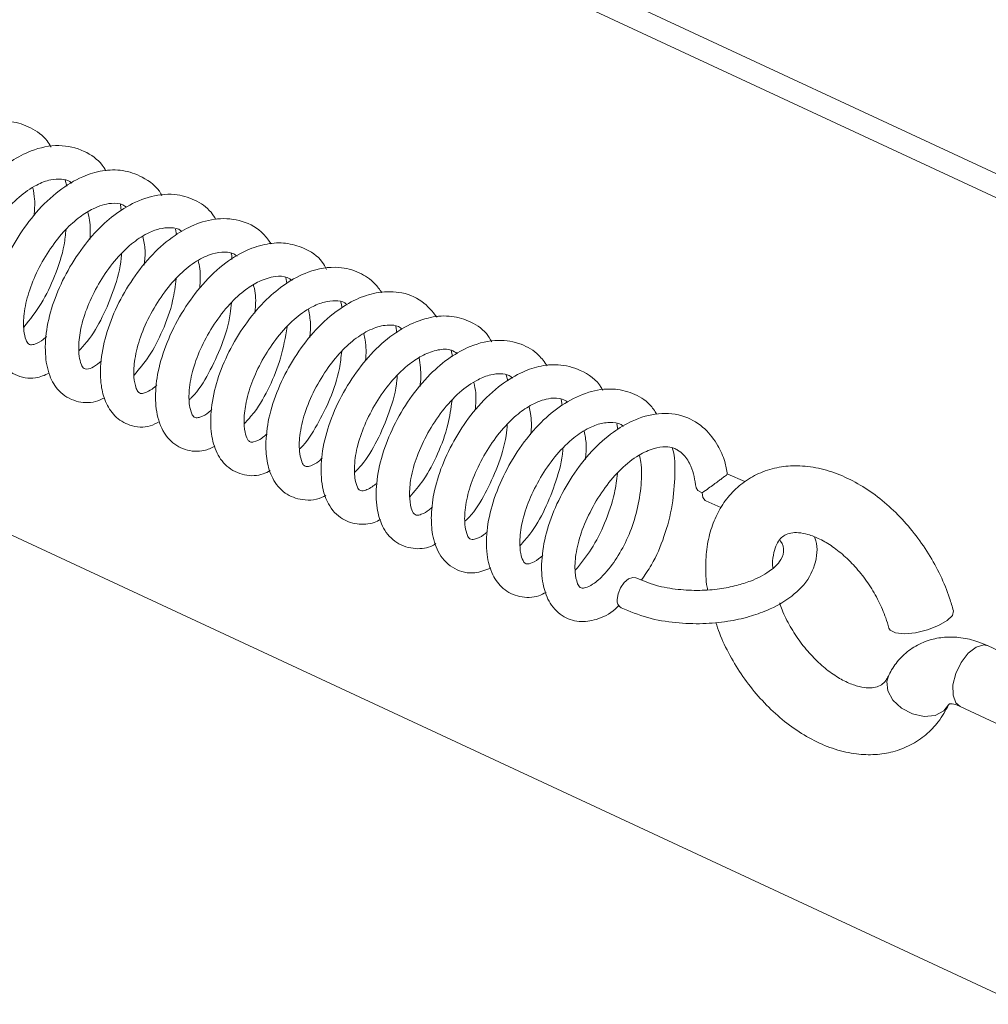
# Paper-space layout 'Top Level(2)' of a CAD drawing. Units: inches. Extents: x 0.1 to 10.8, y 0.2 to 8.4.
# Drawn here: x 8.9 to 9.2, y 6 to 6.3 of the extents above; entities that cross this region are included whole.
import ezdxf

# ---------------------------------------------------------------- set-up
doc = ezdxf.new("R2010")
doc.units = ezdxf.units.IN
doc.header["$MEASUREMENT"] = 0

psp = doc.layouts.new('Top Level(2)')

# ---------------------------------------------------------------- linework, layer by layer
at = {"color": 7, "linetype": 'Continuous', "lineweight": 15}
for p, q in [((8.423748123254494, 6.583157644359523), (9.247544703352771, 6.199638010811056)), ((8.416987168690952, 6.578752063253171), (9.240783800121967, 6.195232429704705)), ((8.523403811356815, 6.279053808059657), (9.174589204807582, 5.975893614192085)), ((8.874967332731682, 6.233140103792019), (8.874458933271423, 6.235055020337406)), ((8.892106484072077, 6.225515343873896), (8.891856801623097, 6.22736385051979)), ((8.909528698809165, 6.217959457826804), (8.909194478670106, 6.219660654174438)), ((8.94414485892033, 6.202606509852036), (8.943845721042663, 6.204454253840072)), ((8.961566721661486, 6.194881313760827), (8.961156001072832, 6.19674888685313)), ((8.97878202145554, 6.18705069488747), (8.978477134310955, 6.189137033452576)), ((8.996226177272495, 6.179660305595212), (8.995847077651888, 6.181574518148731)), ((9.013699255422006, 6.171908005817107), (9.01318229072736, 6.173818874409256)), ((9.030786487362178, 6.164247752975668), (9.030471626999473, 6.166225852791158)), ((9.048293885115225, 6.156669573852773), (9.04790839090182, 6.15840931375515)), ((9.088153141991024, 6.140270317965044), (9.082798345183425, 6.142634733317782)), ((9.075933544486189, 6.134187828230484), (9.080660380548043, 6.132100727007522)), ((9.174404641606339, 6.084087718991221), (9.16472880138247, 6.088592328286923)), ((9.155865661103556, 6.069554334882114), (9.174444182482892, 6.060905090798919))]:
    psp.add_line(p, q, dxfattribs=at)
at = {"color": 7, "linetype": 'Continuous', "lineweight": 15, "flags": 128}
for points in [[(9.072839969556764, 6.138382563772541), (9.072850588100764, 6.138319732498373), (9.073432672043147, 6.13742243619735), (9.074718395857023, 6.136763910471362)], [(9.074718395857023, 6.136763910471362), (9.074987144752413, 6.135247805318871), (9.075722874919862, 6.134301522917073), (9.075933544486189, 6.134187828230484)], [(9.053949051786258, 6.109976667919874), (9.05292433295723, 6.110164047088587), (9.051565980649032, 6.109683983300991), (9.050213612271708, 6.108533367259672), (9.04907296944851, 6.106887316941654), (9.048317820838719, 6.104996453451736), (9.048063093114688, 6.103148709463698)], [(9.133483471664519, 6.094217047309689), (9.133855003372553, 6.093585038610708), (9.135558546359746, 6.092729101831896), (9.138351692759747, 6.092440817162185), (9.141857278929583, 6.09275908015225), (9.145601694340444, 6.09364088863219), (9.149079414165527, 6.09496726797641), (9.151820641165305, 6.096558993588659), (9.15345519294949, 6.098201054619429), (9.15377046397412, 6.099642829963917)]]:
    psp.add_lwpolyline(points, dxfattribs=at)
at = {"color": 8, "linetype": 'Continuous', "lineweight": 15, "flags": 128}
for points in [[(9.16472880138247, 6.088592328286923), (9.163309025783839, 6.088888356867176), (9.160908589513884, 6.088206423411596), (9.158425551531483, 6.086290978872308), (9.156195363961467, 6.083400740260591), (9.154519100659138, 6.079926129732923), (9.153623271007838, 6.07633629920295), (9.153628726944811, 6.073116123069366), (9.154534881810166, 6.070700492308273), (9.155865661103556, 6.069554334882114)], [(9.133327654797862, 6.079151797344743), (9.132811804757006, 6.077411705446432), (9.133133294376464, 6.074448662342426), (9.134758048940494, 6.071504451020873), (9.137466774982393, 6.068976650888902), (9.140893572729066, 6.067206639336226), (9.14457562619367, 6.066433480267826), (9.148015682453847, 6.066761540478047), (9.150749106877093, 6.068146644477207), (9.152262513394094, 6.07007083024885)]]:
    psp.add_lwpolyline(points, dxfattribs=at)
at = {"color": 7, "linetype": 'Continuous', "lineweight": 15}
psp.add_arc((9.050594171456037, 6.102767645743306), 0.002559602924097048, 171.4381990243438, 238.8225514559924, dxfattribs=at)
for points, knots in [([(8.870011523314949, 6.245452100229453), (8.86963458631009, 6.246119163993589), (8.868153773856148, 6.248739751298026), (8.863783198944303, 6.251780976736335), (8.85731837846486, 6.253910257394582), (8.849878669513712, 6.253393331812402), (8.84241789354315, 6.250379379994522), (8.835425429812553, 6.245372633080682), (8.82915911347411, 6.238720564091348), (8.823663350394748, 6.230666958125987), (8.819322429559712, 6.221721566311361), (8.816618309408645, 6.212566466943279), (8.815916528801448, 6.204044886068752), (8.817092607974429, 6.196898043036714), (8.820229503170241, 6.191469465623009), (8.825185742176018, 6.188253414347783), (8.83063440884916, 6.187763747330473), (8.833682481572398, 6.189078221289368), (8.834887843733359, 6.189598030793762)], [0, 0, 0, 0, 0.01994816256263675, 0.07836717322845904, 0.1329619965164986, 0.1961067378227538, 0.2684674238223528, 0.3409421479873612, 0.4193567437411981, 0.5062700610532699, 0.5949711707712627, 0.6783737944759788, 0.7544688785261237, 0.8168254110236126, 0.8649763239800362, 0.9138726093305645, 0.9659408724261067, 1, 1, 1, 1]), ([(8.88731036347727, 6.238011140854717), (8.88693041945241, 6.238613341641469), (8.885276786977963, 6.241234303446242), (8.880322545646072, 6.244716829684782), (8.872284632352493, 6.246585944893718), (8.864270557527687, 6.244805373408569), (8.857104579400545, 6.241023272132142), (8.850503458986006, 6.235627038045576), (8.844411688391753, 6.228301979877586), (8.83925764563532, 6.219799082370428), (8.835515431251466, 6.210847754623089), (8.833541838824148, 6.202106021471576), (8.833435114637078, 6.194427244331671), (8.834945006090162, 6.187990673471364), (8.838380262117155, 6.182897206154076), (8.843775385539379, 6.180334013497252), (8.848800592426683, 6.180287946856637), (8.851381240811348, 6.181584300978934), (8.85235024467288, 6.182071067079223)], [0, 0, 0, 0, 0.01858428998274841, 0.08088450776738126, 0.1517100254741262, 0.229073723232247, 0.2896275445184127, 0.3628289862004729, 0.4505357719137877, 0.5376526231020441, 0.6221364895711481, 0.7033233036574935, 0.7706993351499142, 0.8212357328123882, 0.8746091801096072, 0.9250051306852914, 0.9718402869632249, 1, 1, 1, 1]), ([(8.904909984164952, 6.230113114760055), (8.90481181606585, 6.230318017309496), (8.90356805696499, 6.23291406850116), (8.899203848630547, 6.236101420412357), (8.892688910733355, 6.238465348667751), (8.88611619190142, 6.238273318101542), (8.879242093863787, 6.236132845649026), (8.872026629700295, 6.231730985344137), (8.865233780522313, 6.225150726834119), (8.859476488255034, 6.217202332673059), (8.8549442506056, 6.208643986083391), (8.85192896218082, 6.199952822734916), (8.850710441046216, 6.1918443136037), (8.851043946252513, 6.184582357191771), (8.853269952991155, 6.178049076502563), (8.858388458704301, 6.173365259880376), (8.864635117150446, 6.172253814196261), (8.86807393463596, 6.173739597958199), (8.86949479328426, 6.174353497566577)], [0, 0, 0, 0, 0.005930777118365778, 0.07514109047301981, 0.1313790515785473, 0.18623600387939, 0.2431226369538885, 0.3181336588716495, 0.4048339531422432, 0.4886542368055453, 0.5737290317890965, 0.657144030159917, 0.7279062795403894, 0.7866735007168172, 0.8461256588226007, 0.9032660265881831, 0.9600312307107544, 1, 1, 1, 1]), ([(8.851242982797398, 6.193556049070398), (8.850677013482109, 6.193045444127731), (8.849517028997518, 6.191998931895972), (8.847755428674368, 6.19116332043616), (8.84628741212439, 6.190839402818564), (8.845124244546872, 6.191497669221338), (8.84432091876456, 6.193822755008565), (8.843862987745835, 6.197790281229301), (8.844524428985324, 6.20369034312177), (8.846629910217812, 6.210544044734531), (8.850093508058725, 6.217649895668089), (8.854550929018368, 6.224245954791753), (8.859639200584056, 6.229739807266335), (8.864835924179348, 6.233417904800715), (8.869487791331418, 6.235275278670059), (8.873076249077132, 6.235546484446663), (8.875489340118055, 6.235088980113302), (8.876368233351222, 6.234276052790417), (8.876568914230075, 6.234090434147055)], [0, 0, 0, 0, 0.03329122160611914, 0.0682321452648639, 0.08614201062738727, 0.09541993565881539, 0.1243108339088848, 0.187142536626948, 0.273802072610248, 0.381751869389878, 0.5018626686247197, 0.6201742494164594, 0.7310845266297323, 0.8294307709771762, 0.8984543494698283, 0.947683149628752, 0.9880543038504105, 1, 1, 1, 1]), ([(8.864314351795828, 6.232691660972469), (8.864549363555184, 6.231476606580981), (8.865107489114061, 6.228590993907105), (8.864851058085282, 6.225657132576218), (8.864702603310713, 6.223958641857051)], [0, 0, 0, 0, 0.4210732793377869, 1, 1, 1, 1]), ([(8.921865100298003, 6.222742378574095), (8.921384730914227, 6.223504913089786), (8.9197523104089, 6.226096204336634), (8.9152479015434, 6.229113706990455), (8.908321095596701, 6.231113954880009), (8.90040847076823, 6.230062303793627), (8.893008942536348, 6.226530279295591), (8.886393871374892, 6.221420603324699), (8.880466455852261, 6.214826591788367), (8.875211756290268, 6.206859577976543), (8.871122829555537, 6.198136831590078), (8.868590636234568, 6.18928184647624), (8.867946012226987, 6.180980542291838), (8.869122278929062, 6.173913956107619), (8.8723407595349, 6.168304940598619), (8.877688147284195, 6.165086613694595), (8.883131258122587, 6.164881274419701), (8.88591686167592, 6.166190691355867), (8.886862917979533, 6.166635400060032)], [0, 0, 0, 0, 0.02353749544480844, 0.07998655098722401, 0.1367501898539427, 0.2100465760107797, 0.2831691994787224, 0.3498811669890525, 0.4280796178507107, 0.5146838006537329, 0.5993782665850912, 0.6798815561505059, 0.7550009988635756, 0.8160701416218311, 0.8652656377796792, 0.9197094391513095, 0.9727314423042077, 1, 1, 1, 1]), ([(8.86865217368494, 6.186003624316653), (8.868314650661981, 6.185651878190359), (8.867267551721936, 6.184560654863493), (8.865515384582917, 6.183660011106952), (8.863809476960938, 6.183181183601422), (8.862672266357482, 6.183635384077141), (8.861935310746052, 6.185296678267442), (8.861261800855523, 6.188418215753596), (8.861449749018663, 6.193557615210332), (8.862933306836979, 6.199994999823953), (8.86578821142795, 6.206918329014671), (8.869698366221836, 6.213555801825363), (8.874145368322258, 6.219234695746168), (8.878731190944537, 6.223411975361452), (8.882685864252108, 6.22591105443701), (8.8860575344937, 6.22729024335643), (8.889189952794654, 6.227912936040219), (8.892032302375686, 6.227779880297328), (8.89339927250364, 6.226794583390558), (8.893763211600087, 6.226532260126393)], [0, 0, 0, 0, 0.02137104316857875, 0.06629946737656729, 0.08574070686326746, 0.0963429870851266, 0.1171340598247969, 0.1605556192703021, 0.2389834863532136, 0.3395734144696652, 0.4508544294611962, 0.5671775244424356, 0.6779411481516701, 0.7672181660178853, 0.838941563079944, 0.8829643858672379, 0.9264270598657783, 0.980412103521676, 1, 1, 1, 1]), ([(8.88163055709088, 6.22505827715397), (8.881810962168514, 6.224213281620595), (8.882409624821436, 6.221409218262999), (8.882488877508216, 6.218451777770213), (8.882196967179679, 6.216436385894957), (8.882192342601085, 6.216404457123637)], [0, 0, 0, 0, 0.2979953817035226, 0.9888785177724564, 1, 1, 1, 1]), ([(8.939202014687156, 6.215030910324302), (8.93846721952649, 6.216107393636233), (8.936266814167372, 6.219331012646506), (8.930259693670834, 6.222614635743692), (8.922370539478797, 6.223359754809982), (8.915103360852001, 6.221303104498186), (8.908202052887944, 6.217443369479899), (8.901617146975752, 6.211748762632558), (8.895597152881336, 6.204125121661317), (8.890641104878599, 6.195559790973961), (8.88711759382666, 6.186579338264242), (8.88547052528198, 6.178080534588537), (8.885553137116624, 6.170969111200262), (8.886937876685629, 6.165300562066929), (8.88983744860985, 6.160597131022182), (8.89491831047237, 6.157507268020147), (8.900349928351662, 6.157083113177202), (8.903191718364909, 6.158612757090923), (8.904133305137215, 6.159119582883393)], [0, 0, 0, 0, 0.03397436491985164, 0.101739067762261, 0.1704529148647522, 0.237504935761308, 0.2963412857276501, 0.3768666689234413, 0.4640024780973261, 0.549987626714645, 0.6355782007658286, 0.7158412679461518, 0.7755164922943106, 0.8206283932635582, 0.8676549381659803, 0.9161212295726978, 0.972207960354784, 1, 1, 1, 1]), ([(8.8615277173206, 6.188872508508391), (8.863427835953503, 6.191296050226392), (8.867300441758614, 6.196235437464394), (8.871433566950682, 6.205041845534252), (8.874056611809154, 6.212925463155238), (8.874589247246712, 6.21796117398816), (8.874761415110461, 6.21958890566995)], [0, 0, 0, 0, 0.2713661491535949, 0.5530676381589662, 0.8555346029344173, 1, 1, 1, 1]), ([(8.885842071105778, 6.178167725504291), (8.885053574020404, 6.177513896222482), (8.883682320790582, 6.176376840003679), (8.881724535231912, 6.175536844877291), (8.880141233549208, 6.175781875671247), (8.87933168879156, 6.177442329418973), (8.87874617867361, 6.179953798591746), (8.878664551888452, 6.184140136736816), (8.879533770612406, 6.189764703841117), (8.881823286465131, 6.19644565057332), (8.885350403397302, 6.203285123983799), (8.889804449817667, 6.209661846366379), (8.894797395095328, 6.214825898851236), (8.899674031203592, 6.218135460583306), (8.903918767047168, 6.21986439457813), (8.907502761894047, 6.220267530559854), (8.910190299415518, 6.219876409670509), (8.911082505581499, 6.218973527974167), (8.911186130329042, 6.218868663323584)], [0, 0, 0, 0, 0.04530312985354763, 0.0787854061671459, 0.09025367931537252, 0.1118678736495876, 0.1517362825152843, 0.20755115637118, 0.2936249966222276, 0.4025951489303121, 0.5174902355798802, 0.632424227995718, 0.7449572512672719, 0.832388768951497, 0.8912824289658391, 0.944213600513329, 0.9935207222461461, 0.9999999999999999, 0.9999999999999999, 0.9999999999999999, 0.9999999999999999]), ([(8.898927989269467, 6.217351795513237), (8.899219469570559, 6.215929796861242), (8.899827993996462, 6.21296108539052), (8.899496473689945, 6.209946778246965), (8.899323750030938, 6.208376309865479)], [0, 0, 0, 0, 0.4789952361548417, 1, 1, 1, 1]), ([(8.956657141044046, 6.207009744318828), (8.956244880353472, 6.207807633007052), (8.95470194174563, 6.210793833947299), (8.949953147715046, 6.213778133855441), (8.943856337653033, 6.215526281717828), (8.937669413994914, 6.215203811077526), (8.93083799762955, 6.212983119669835), (8.923547907994562, 6.208383960846408), (8.916676606162541, 6.201516192799231), (8.910857219172431, 6.193237870519543), (8.906382204960188, 6.184348060025833), (8.903568598065743, 6.175438080779188), (8.902637757375144, 6.167100137022594), (8.903419077959171, 6.159594122914825), (8.90657333728659, 6.153342722647857), (8.9120727612547, 6.149903234382657), (8.917518555275459, 6.14951183817212), (8.92045680089138, 6.15084771814893), (8.921587962166193, 6.151362003166283)], [0, 0, 0, 0, 0.02329940405443386, 0.08720101352662836, 0.1377267213996296, 0.188278541232624, 0.2461426569882724, 0.3237942046929558, 0.411019710623323, 0.4982823409081015, 0.5871120189716327, 0.6700545146940265, 0.7410062862922575, 0.8048369920813782, 0.8653086493048944, 0.9163448655999611, 0.9677945751165206, 1, 1, 1, 1]), ([(8.8788357093772, 6.181450204918143), (8.879712820864341, 6.182397368285255), (8.882640515539316, 6.185558887871844), (8.886427635574988, 6.192101781872934), (8.88999022559759, 6.200901796865916), (8.891964874603724, 6.207634887939435), (8.892168566952105, 6.211378321909327), (8.892190787098201, 6.211786681135247)], [0, 0, 0, 0, 0.1149258541557257, 0.383608943858163, 0.6659882347140352, 0.9635637259752752, 1, 1, 1, 1]), ([(8.903316967900945, 6.17068505461141), (8.902823953540333, 6.170207836615035), (8.901702420021213, 6.169122237448711), (8.899920059459408, 6.168246882596943), (8.898355924474107, 6.167862919054001), (8.897299623835613, 6.168414553740329), (8.89649864238478, 6.170246727598414), (8.89589683346677, 6.173753572384544), (8.89626930815369, 6.179288166317737), (8.898064181911904, 6.186044616302599), (8.901267653352148, 6.193184255940889), (8.90549783528227, 6.199846269648054), (8.910302250545252, 6.20548348376262), (8.915385892151738, 6.209566337961832), (8.920263579513257, 6.211980874250752), (8.924334183024751, 6.212643613814337), (8.927145691412187, 6.212243557824543), (8.928236497890788, 6.211385754393743), (8.92858212136907, 6.211113958239932)], [0, 0, 0, 0, 0.02992674751215869, 0.06807884949152582, 0.08738256574226022, 0.09645738538327599, 0.1179921508229686, 0.1705504656594358, 0.2539480659430855, 0.3582806502184271, 0.4767324680673103, 0.5962091475403869, 0.7040474147710922, 0.8005954981498274, 0.8811717275193773, 0.9395757348633927, 0.9808544915172236, 1, 1, 1, 1]), ([(8.926879751701655, 6.210069527638618), (8.926889615698789, 6.210640416737229), (8.92690134883045, 6.211319483941791), (8.926681212350294, 6.211952023926344), (8.926646143733649, 6.212052790061134)], [0, 0, 0, 0, 0.8406960235700438, 1, 1, 1, 1]), ([(8.916314183089339, 6.20980963730756), (8.916500348319623, 6.208950336240956), (8.917112961215532, 6.206122638963291), (8.916932800343687, 6.203220639601891), (8.91680738805846, 6.201200520760808)], [0, 0, 0, 0, 0.3038872206690233, 1, 1, 1, 1]), ([(8.97404832147298, 6.199640181452648), (8.973355254066451, 6.20063439877389), (8.971523793468501, 6.203261661046657), (8.966884061474238, 6.206330104900524), (8.959560305695172, 6.208280636941519), (8.951240733214775, 6.206741852489032), (8.943711172447477, 6.202692754746572), (8.93724805003885, 6.197337561092081), (8.931453967831033, 6.190476790412784), (8.926370338882187, 6.182317394521751), (8.922537804383639, 6.173521909772746), (8.920340348608482, 6.164697542732442), (8.920044245093374, 6.156681038174241), (8.921527926404842, 6.149942323205657), (8.925026290332159, 6.14464023901579), (8.930649897636979, 6.141942924871151), (8.935773740479396, 6.142049113171414), (8.938235824207021, 6.143334673360446), (8.938964124101954, 6.143714950172358)], [0, 0, 0, 0, 0.03155638727194329, 0.0833891182269676, 0.1413769445251697, 0.2262540511020922, 0.2968584900408701, 0.3636879773763581, 0.444640039567208, 0.5307683547480595, 0.6144097399683381, 0.6946858008479411, 0.7673930736904824, 0.8223241519041573, 0.873040858245256, 0.9276650098127303, 0.9786028536875957, 1, 1, 1, 1]), ([(8.896154085313842, 6.173713510293099), (8.897767609411982, 6.175648247960525), (8.901339342902208, 6.179931027083265), (8.90535266721799, 6.187907023434697), (8.908360504403973, 6.196138632266051), (8.909102336477636, 6.201761722546557), (8.90940978284956, 6.20409216735626)], [0, 0, 0, 0, 0.2238987841430267, 0.4956274199231445, 0.790966816685908, 1, 1, 1, 1]), ([(8.920570928581718, 6.16294877064829), (8.920281570999444, 6.162642317616979), (8.919258076528289, 6.161558354374166), (8.917530539790576, 6.160673597488099), (8.915858510649239, 6.160248774138253), (8.914792223517045, 6.160568321600327), (8.914044440684622, 6.16205379731213), (8.913347664881627, 6.164861770207958), (8.913371758335991, 6.169706033793574), (8.91462084984157, 6.175997208663958), (8.917325410579485, 6.182974896838683), (8.921201311120091, 6.189843986985868), (8.925827243138038, 6.195943222027513), (8.930695956488298, 6.200439348527321), (8.935558973709579, 6.203463072843001), (8.939983625437817, 6.204921886637536), (8.943820213247673, 6.204901393821681), (8.945354150065437, 6.203833951176195), (8.945846700593844, 6.203491192965433)], [0, 0, 0, 0, 0.01852151250508901, 0.06551293903318621, 0.08341252222785155, 0.09279126852154156, 0.1120815769485562, 0.1510572403628828, 0.2225554626176018, 0.3216259451011473, 0.4331188416105773, 0.5506177187623654, 0.6683649439038107, 0.7690069431636519, 0.8411145399604819, 0.9186497880928375, 0.9738782657820921, 1, 1, 1, 1]), ([(8.93366400399606, 6.202095411756284), (8.933770435551525, 6.201725036785761), (8.93442715809443, 6.199439684557208), (8.934470408667044, 6.196383804632405), (8.934159248506289, 6.193809111220745), (8.934086692446462, 6.193208746415801)], [0, 0, 0, 0, 0.1291554052040924, 0.7969372031161444, 1, 1, 1, 1]), ([(8.99139767305179, 6.19195916085112), (8.989930276698015, 6.19377041473243), (8.986816626194981, 6.197613692347341), (8.97964812710453, 6.200237104058265), (8.972416563074653, 6.199963879473285), (8.96570356997996, 6.197681727735938), (8.958903296279145, 6.193542337470977), (8.952289216730605, 6.187303635220476), (8.946442680043923, 6.179367670805129), (8.94176875713931, 6.170684586682532), (8.938618589412261, 6.161748612061134), (8.937406900388153, 6.153632414911113), (8.93773635833257, 6.146820172754082), (8.939422427034481, 6.141062056647266), (8.943277605093146, 6.136248357353646), (8.949324698367915, 6.134110612404895), (8.954121918509951, 6.134494818611635), (8.956222907867192, 6.135843599262102), (8.956402413320015, 6.135958837104971)], [0, 0, 0, 0, 0.06012048432879605, 0.1275689255950551, 0.1899780622448275, 0.2466046563682947, 0.3111248966284365, 0.396815767486943, 0.482579962721492, 0.5679385039276142, 0.6538820297541769, 0.7290865648058652, 0.7810500171703461, 0.831138923412342, 0.8841523651675524, 0.9347778327481976, 0.9944275135776652, 1, 1, 1, 1]), ([(8.913558582922267, 6.16608511308366), (8.913820547061695, 6.166327137621161), (8.916321869903436, 6.168638070351254), (8.919753535244581, 6.174464907366655), (8.92391646088749, 6.18316948741151), (8.926270738733638, 6.190761705668153), (8.926674503050654, 6.195370911952343), (8.92677867020269, 6.196560041034693)], [0, 0, 0, 0, 0.03168594187628611, 0.3025481669001426, 0.5889227900489228, 0.8939461947883529, 1, 1, 1, 1]), ([(8.937971847564818, 6.155314154844023), (8.937405620569015, 6.154803214437215), (8.936159645710289, 6.153678896971061), (8.934337040775803, 6.152786176476292), (8.932595750449321, 6.15258345961395), (8.931505671584413, 6.1538602790121), (8.930881191550476, 6.156259970365983), (8.930614864588424, 6.160272421384739), (8.931325394350655, 6.165839693216544), (8.933409799133882, 6.172453035005533), (8.936778114369643, 6.179327585728329), (8.941096133533776, 6.185762217365891), (8.946065042254611, 6.191221417481424), (8.951143615280952, 6.19490203606281), (8.955680093352285, 6.196837960497352), (8.959278246819451, 6.197296458241087), (8.961933928710938, 6.196954796996839), (8.962928074932977, 6.196052191434144), (8.963166660512188, 6.195835574737123)], [0, 0, 0, 0, 0.03336687032650447, 0.07342334761373033, 0.08967919585408304, 0.103984737993715, 0.141488156896258, 0.1983363840932164, 0.2799184972740834, 0.3871525662716434, 0.5022009708554621, 0.6158885431368745, 0.7274395031507214, 0.8253724491836193, 0.8902091139404724, 0.9414049561028778, 0.985937750225099, 0.9999999999999999, 0.9999999999999999, 0.9999999999999999, 0.9999999999999999]), ([(8.950976454667819, 6.194427415004304), (8.951260828067927, 6.192942399365261), (8.95182191076864, 6.190012390492975), (8.951520624739988, 6.187044967360003), (8.951372039431325, 6.185581522526142)], [0, 0, 0, 0, 0.5068297414005883, 1, 1, 1, 1]), ([(9.00858229053362, 6.184221468904264), (9.00806940518608, 6.185110678697479), (9.006398320254242, 6.188007905326792), (9.001588536340288, 6.191003922346997), (8.995133488576787, 6.1926926287592), (8.988106291682415, 6.191967855443471), (8.980771845585807, 6.188946195374845), (8.973639973064452, 6.183731395112703), (8.967223687901324, 6.176660793951098), (8.96177526351842, 6.168379105593975), (8.95762127256228, 6.15939520767446), (8.955156805618895, 6.150333955239589), (8.954650801070352, 6.141774182931029), (8.956195385334466, 6.134187912113467), (8.960458679302072, 6.128675534379679), (8.966144512037598, 6.126605003327578), (8.970714804915072, 6.126868604857414), (8.972983283483341, 6.128011595400419), (8.973649040752171, 6.128347042370407)], [0, 0, 0, 0, 0.02667444567282095, 0.08691077731600454, 0.1409854959177694, 0.1996396175924211, 0.2679064393504013, 0.3464330671733898, 0.428749639831499, 0.5164723456525866, 0.6048521973448144, 0.6866751294783218, 0.7606643519255476, 0.8275700736466056, 0.8852741061240976, 0.9337849920754002, 0.9805670975039673, 1, 1, 1, 1]), ([(8.93084668720861, 6.158528112382777), (8.931896339067755, 6.159674989130426), (8.935073616311202, 6.163146564357584), (8.93891209438398, 6.170147279095006), (8.94257504897323, 6.179164494286971), (8.943719980172162, 6.185634211598808), (8.944303550420445, 6.188931819823221)], [0, 0, 0, 0, 0.1379533014243132, 0.4175821549361233, 0.7031422265678196, 1, 1, 1, 1]), ([(8.955308820619958, 6.147696845506497), (8.954929515101412, 6.147311869282812), (8.95389227763898, 6.146259124880668), (8.952149379210475, 6.145365434451693), (8.950518246744485, 6.144899562040339), (8.94947557822822, 6.145302045232896), (8.948701291234173, 6.146752262530087), (8.947951140022374, 6.14988900642895), (8.948115279700437, 6.155243524045141), (8.94971302872602, 6.162043562076805), (8.952777206294494, 6.169258919105908), (8.956881425293968, 6.175994086944138), (8.961494308579216, 6.181662653384632), (8.966373199851109, 6.185874966024428), (8.97125941222144, 6.188646177548867), (8.975646113400687, 6.18968956972698), (8.978854509853711, 6.189392023050152), (8.980066978744556, 6.188525749689346), (8.980455058128477, 6.188248478383907)], [0, 0, 0, 0, 0.02369234220232673, 0.06478836637852046, 0.08580404358138462, 0.09512020482835208, 0.1115913325481784, 0.1543879626598337, 0.23812370321927, 0.3436134608995896, 0.4613371438418587, 0.5818849529444919, 0.690288371786711, 0.7820009612248764, 0.8647314920743999, 0.9349313566941972, 0.9791732396621667, 1, 1, 1, 1]), ([(8.968347277998587, 6.18675067701997), (8.968493960358204, 6.186102443559685), (8.96911351186181, 6.183364459141814), (8.9692098247243, 6.180396946099061), (8.968880589390407, 6.178184675631663), (8.968866882662736, 6.178092574372443)], [0, 0, 0, 0, 0.2291578206185956, 0.9679082931191494, 1, 1, 1, 1]), ([(9.02602691567849, 6.176686291951271), (9.02519128073006, 6.17784974525699), (9.023087141265052, 6.180779335529466), (9.017734081212852, 6.183934089451371), (9.010089113260412, 6.185242649732662), (9.002280127480773, 6.183308142124564), (8.995147285458996, 6.179313033877591), (8.98864321123645, 6.173788486139697), (8.982669534731029, 6.166416313600162), (8.977611520932937, 6.157850314954074), (8.974002600670483, 6.148899441191834), (8.972172731385264, 6.140175040682458), (8.972198493930556, 6.132495126302928), (8.973941631221335, 6.126067687617038), (8.977771038946816, 6.121020879398332), (8.983600266810434, 6.118894731799599), (8.98836912491418, 6.119222098808481), (8.990509711021286, 6.120458977196276), (8.991044386466319, 6.120767924591689)], [0, 0, 0, 0, 0.03723407951196335, 0.09375588741425837, 0.1569465811736361, 0.2359029774782209, 0.2985205321788433, 0.3698049988193826, 0.457682529746723, 0.5454757037180356, 0.6291506876640506, 0.7090083623153443, 0.7772481851421129, 0.8279899649332398, 0.8812304994990502, 0.9356035542999929, 0.9839150603897563, 0.9999999999999999, 0.9999999999999999, 0.9999999999999999, 0.9999999999999999]), ([(8.948256230092086, 6.150650678050238), (8.948285326176212, 6.150676572784471), (8.950593287972554, 6.152730596861372), (8.953793931477897, 6.158143970340304), (8.958070319467577, 6.166459240709299), (8.960646834754275, 6.174323806636551), (8.961235821462747, 6.179429403337704), (8.961445107066387, 6.181243583305053)], [0, 0, 0, 0, 0.003456201303322871, 0.2741530624656601, 0.544295772439791, 0.8380738767539405, 0.9999999999999999, 0.9999999999999999, 0.9999999999999999, 0.9999999999999999]), ([(8.972429374841855, 6.13970952977665), (8.97145912539225, 6.138968911955891), (8.970054335447342, 6.137896597544334), (8.968116498174572, 6.137281083921675), (8.966917600672117, 6.13750787428967), (8.966127816822617, 6.138881553519901), (8.965439773588507, 6.1414367779773), (8.965328930257217, 6.146004620962136), (8.966374930151192, 6.152128729910269), (8.968913334056964, 6.159082571975745), (8.972641373743818, 6.165979024005984), (8.977208147465864, 6.172251899323534), (8.982107756455008, 6.177017502868612), (8.986996539682146, 6.18020002936612), (8.991408116745832, 6.181810765944466), (8.995401678912778, 6.182102770739311), (8.997194234000792, 6.18092622090024), (8.997805993688988, 6.180524690276433)], [0, 0, 0, 0, 0.05381344653281158, 0.07791459054248782, 0.08748628239853697, 0.1051834666356941, 0.1421369783106606, 0.2069378624785666, 0.3040923582938647, 0.4166380361454576, 0.5330974746920768, 0.6505858248445103, 0.7590570920237742, 0.8343569014530392, 0.9065021782784254, 0.9680912465977005, 1, 1, 1, 1]), ([(8.985760692837331, 6.179185991074534), (8.986065040734205, 6.177169472215589), (8.98652076912304, 6.174149951134342), (8.98617128511855, 6.171128277120515), (8.986055196101871, 6.170124559752962)], [0, 0, 0, 0, 0.6678273821196133, 1, 1, 1, 1]), ([(8.989962292300097, 6.1323063512988), (8.989613189227004, 6.131971861726051), (8.988590971967133, 6.130992434614508), (8.986893945758137, 6.130092398946555), (8.985117928541483, 6.129518061573489), (8.98378258547279, 6.130297080159223), (8.98305423738895, 6.1325688114591), (8.98258913116254, 6.136290239364554), (8.983128309405261, 6.141862642694494), (8.985043017875206, 6.148535772032064), (8.98837858445845, 6.15566782882239), (8.992846373469783, 6.162482188005171), (8.998069370754672, 6.168281209219965), (9.003365873397247, 6.172073575570685), (9.007901102093621, 6.173911297344456), (9.011262517734647, 6.174306775001992), (9.013781530495208, 6.174005724258798), (9.014835190301099, 6.173126642080871), (9.015178928995358, 6.172839856385623)], [0, 0, 0, 0, 0.02116714452492727, 0.06198003438889827, 0.0860115745976547, 0.09643086074458951, 0.1265518889723334, 0.1841531107687554, 0.2643227904596422, 0.3696673194363976, 0.4892527033089392, 0.6096428071714113, 0.7276449752819983, 0.8310104006196023, 0.8941892263781008, 0.9402452149671517, 0.9805060118379736, 1, 1, 1, 1]), ([(9.043516830966828, 6.168937160136569), (9.043369072449899, 6.169231418193097), (9.041941051026189, 6.172075293575377), (9.036982930891002, 6.175493582749013), (9.0298808671738, 6.177397632190472), (9.023335963654485, 6.176681457439868), (9.016905577358422, 6.174331772854595), (9.010041481650875, 6.169910058442563), (9.003418622536747, 6.163280379229512), (8.997738668006525, 6.155237700471575), (8.993322271832612, 6.146625481934343), (8.990474712770439, 6.138019013872337), (8.989426631211893, 6.130259959807748), (8.989783660174714, 6.123468249125854), (8.991756253771706, 6.11725070036903), (8.996548846969118, 6.112382130322412), (9.00300524711816, 6.110948927031708), (9.006685168880857, 6.112457892439589), (9.008341466648973, 6.113137063410715)], [0, 0, 0, 0, 0.0085911731348571, 0.08302992982237, 0.1456854825236878, 0.1989801804362033, 0.2519090946264765, 0.3236133439392994, 0.4104385312905005, 0.4952216672297811, 0.5800363172756736, 0.6625599453902518, 0.7309486969949495, 0.7833632582890396, 0.8395173466300998, 0.8976253963822265, 0.9539221650843669, 1, 1, 1, 1]), ([(8.965556595570122, 6.143230779765536), (8.966265885587143, 6.143960110651204), (8.969085708944174, 6.146859607636998), (8.972824690321302, 6.153279510712914), (8.976586641063895, 6.162254368634486), (8.978654233264757, 6.169248931721945), (8.978861935874276, 6.17313889968374), (8.978885214930107, 6.173574882561205)], [0, 0, 0, 0, 0.09055525531192067, 0.3600076384867588, 0.6529774513937688, 0.961106134864712, 1, 1, 1, 1]), ([(9.003001981664493, 6.171417616815456), (9.003228179366069, 6.170333123728114), (9.003819190665121, 6.1674995508673), (9.003575937606163, 6.164605772380341), (9.003425784768684, 6.162819529474628)], [0, 0, 0, 0, 0.3827299104737716, 1, 1, 1, 1]), ([(9.060499637446666, 6.161466281107469), (9.059817931900731, 6.162505879792288), (9.057939936277725, 6.165369816856337), (9.053007209205042, 6.168302459797454), (9.046259873552808, 6.169821019756493), (9.038740483063329, 6.16865437786308), (9.03134916685401, 6.165086306121889), (9.024531653820967, 6.159670124042045), (9.018454704976612, 6.152633380081336), (9.013192675379127, 6.144318850394912), (9.00921389491141, 6.135256608642517), (9.006984558598203, 6.126161017867159), (9.006747064481514, 6.11792898180294), (9.008414908862818, 6.111170595732722), (9.012008429745084, 6.106224311856788), (9.017349178096957, 6.10368916560595), (9.022368277250985, 6.103745846290302), (9.024913339194745, 6.105040268015694), (9.025665885182478, 6.105423013857408)], [0, 0, 0, 0, 0.032354385485679, 0.08913143613016755, 0.1444404025849304, 0.2113382233193889, 0.2838996119641812, 0.3575006199409588, 0.4380159606433119, 0.5264894268842819, 0.6145051529822674, 0.6962995050322651, 0.7704998062607482, 0.8283059008841638, 0.8757563656438431, 0.9254869884010665, 0.9779673465118766, 1, 1, 1, 1]), ([(8.98282035347105, 6.135455072257839), (8.98430969196504, 6.137198722328854), (8.987827210646264, 6.141316873926402), (8.991800894868193, 6.149065203944254), (8.994932984272765, 6.157456645761143), (8.99576203459952, 6.1632040400245), (8.996126679755234, 6.165731943830169)], [0, 0, 0, 0, 0.2042995663278446, 0.4825145821612983, 0.772391922810435, 0.9999999999999999, 0.9999999999999999, 0.9999999999999999, 0.9999999999999999]), ([(9.007245468643369, 6.124601805635701), (9.007043303754617, 6.124388421499884), (9.006112055326845, 6.123405492949733), (9.004447514593192, 6.122520587034393), (9.002679696852516, 6.121940158231737), (9.001491428318273, 6.122282694915022), (9.000711886736918, 6.123823901403516), (8.999998331668927, 6.126808196551857), (9.000101142506315, 6.131826477832142), (9.001460510198116, 6.138171638587376), (9.00419677292119, 6.145062719890137), (9.008025574815603, 6.151746053772601), (9.012450286575964, 6.157542906327549), (9.017089154660859, 6.161904614493865), (9.021865780681413, 6.165013178716018), (9.026424261066621, 6.166614331771592), (9.03034176382358, 6.166632642560241), (9.031947374487109, 6.165633070830803), (9.032502291541062, 6.165287607629845)], [0, 0, 0, 0, 0.01294672085922183, 0.05963752419847266, 0.08187431326705018, 0.09269337230095595, 0.1109783277719862, 0.1527757341299671, 0.2301908134804184, 0.3284725388283208, 0.4387656647377042, 0.5559470618444672, 0.6677152760296607, 0.7594794965794421, 0.8358955107301673, 0.9174494819372304, 0.9714696150653102, 0.9999999999999999, 0.9999999999999999, 0.9999999999999999, 0.9999999999999999]), ([(9.020348751939789, 6.163812451337643), (9.020508536191464, 6.163104207154087), (9.021092350973221, 6.160516446350893), (9.021176471002926, 6.157512615092344), (9.020873329764806, 6.155308627772015), (9.020832687682654, 6.155013139654709)], [0, 0, 0, 0, 0.2460239078425901, 0.8989145836225094, 0.9999999999999999, 0.9999999999999999, 0.9999999999999999, 0.9999999999999999]), ([(9.08266370673878, 6.142540457073536), (9.0824388861373, 6.143899269102922), (9.081919190016777, 6.147040303934899), (9.079677467253354, 6.152022754204741), (9.075758543812691, 6.157283884138702), (9.06923241500197, 6.161356465632988), (9.060894230805152, 6.162179025317954), (9.053175487051377, 6.159821168181797), (9.04612692563622, 6.15561523191237), (9.039656456323753, 6.149772670751666), (9.033753670582904, 6.142058511187594), (9.028923519843707, 6.133414646056889), (9.02556851398796, 6.124435508349948), (9.024087550953894, 6.115874043096544), (9.024376818360183, 6.108505711467936), (9.02631306505613, 6.102382316907086), (9.030285825800625, 6.097774140642813), (9.035977845472708, 6.095861876840464), (9.04195213724609, 6.096768411140233), (9.046285279623076, 6.098893510056111), (9.048265734950082, 6.100958480393202), (9.048680963310332, 6.101391428430627)], [0, 0, 0, 0, 0.03081488519312568, 0.0712318007508606, 0.1212761168664003, 0.1761725083971498, 0.2385768882463991, 0.3029336914112499, 0.3540303718274747, 0.4219039168717476, 0.4971703710287315, 0.5710663589641999, 0.6434030659517702, 0.7112529566504728, 0.7647220874600129, 0.8074067340621988, 0.8532753464610877, 0.8955885875870517, 0.935894940135297, 0.9865595358156558, 1, 1, 1, 1]), ([(9.024630371811483, 6.117020047887481), (9.023785793487669, 6.116301289196676), (9.022378546401988, 6.115103684374933), (9.020361591073792, 6.114287422775223), (9.018957194733206, 6.114525489340244), (9.018191291104252, 6.115812156403433), (9.017548415592197, 6.118037409679991), (9.01731133482141, 6.122092780118455), (9.018054600299543, 6.127827401365975), (9.020303256077517, 6.1346762979198), (9.023816247415333, 6.141643758435507), (9.028256615169752, 6.148097790206824), (9.033197821171134, 6.153307215369547), (9.038071893180172, 6.156714236773571), (9.042491904299743, 6.158613955275919), (9.046381266198786, 6.159050571524081), (9.049155273014472, 6.158519902019388), (9.049973242583714, 6.157676201671721), (9.049986985556385, 6.157662026387878)], [0, 0, 0, 0, 0.04887296351051204, 0.08143274996454229, 0.09169243422300986, 0.1082748002719585, 0.1419922701214516, 0.1954898066397119, 0.284536396065186, 0.3957641722763223, 0.5110357332606299, 0.62718352159426, 0.7397538027001676, 0.8250552663501634, 0.8879580530875281, 0.9482751093182326, 0.9991309532949064, 1, 1, 1, 1]), ([(9.000256061385597, 6.127894844927564), (9.000674460953537, 6.128292179590167), (9.003275787325718, 6.130762538585766), (9.00670343879045, 6.136622238001659), (9.010685748520865, 6.145151870655919), (9.012960287376929, 6.152550308236258), (9.013374513877496, 6.157097904067133), (9.01348354058063, 6.158294856410704)], [0, 0, 0, 0, 0.05132339036867619, 0.3190942321807279, 0.5936647447504653, 0.893050316225549, 1, 1, 1, 1]), ([(9.037637266888055, 6.156145451907475), (9.037915646337373, 6.154790340877561), (9.038522326810076, 6.151837107791522), (9.038227218896878, 6.148832954830066), (9.03806752325103, 6.147207277828691)], [0, 0, 0, 0, 0.4588567818505325, 1, 1, 1, 1]), ([(9.017529851170638, 6.120200507146544), (9.018568740660616, 6.121348242833411), (9.021644814278709, 6.124746601851358), (9.025517839668439, 6.131591424884784), (9.028936889813384, 6.140477176888298), (9.030803968036672, 6.146988360531913), (9.0309598385083, 6.150455193717756), (9.030966533282273, 6.15060409725501)], [0, 0, 0, 0, 0.1374796092829352, 0.4070667796920105, 0.6914597097324008, 0.986747922918856, 1, 1, 1, 1]), ([(9.055006447571131, 6.148610157622503), (9.055174916240542, 6.147873618982679), (9.055874458428887, 6.144815247039062), (9.055661357058595, 6.138867482617774), (9.054472453605163, 6.131215674564777), (9.05201044563876, 6.123726533950085), (9.04862213008101, 6.117100520886869), (9.044916301032558, 6.111940673943584), (9.04147356287673, 6.108613545137156), (9.038945532189294, 6.107124312693334), (9.037357185263614, 6.106639595310484), (9.03613577226122, 6.106967172794264), (9.035221946609889, 6.108880293555158), (9.034623786994475, 6.112320256564699), (9.034942654785405, 6.117829186715413), (9.03666852600581, 6.124496930497411), (9.039807465919017, 6.131626558861289), (9.044050376823918, 6.138396865034297), (9.049002371007774, 6.144262204566632), (9.054249839682116, 6.148443698187782), (9.059098222372278, 6.150733533814046), (9.062938046620847, 6.151405508156302), (9.065491138288262, 6.150988632770749), (9.06741294690546, 6.150056992937651), (9.06946551059767, 6.148343966220239), (9.071870038991687, 6.144403595316901), (9.072465180807576, 6.140717767646112), (9.07283351629798, 6.138436595148367)], [0, 0, 0, 0, 0.01820696240286056, 0.07560182179262978, 0.1416999091311756, 0.2050490456878338, 0.2648518447177438, 0.3206566508222514, 0.3578489510804201, 0.3791302338898282, 0.391484959266392, 0.3964612721498758, 0.408232528227911, 0.4380180420276228, 0.4826091099430863, 0.5390346044106077, 0.6038858302211857, 0.6697109644213957, 0.7313121710180691, 0.788328852165686, 0.8302708462651527, 0.8594361091919048, 0.8810570418365142, 0.8913493137577355, 0.9107089386674659, 0.9447374289849255, 1, 1, 1, 1]), ([(9.055663623979372, 6.109346771196494), (9.05675080818677, 6.1108967738249), (9.059714297947416, 6.115121832363281), (9.063013886029696, 6.123119096560412), (9.065620020755754, 6.132708744773008), (9.066236834781481, 6.141974809847738), (9.066280131849389, 6.148109610171629), (9.065379347384381, 6.150759190282774), (9.06535014141323, 6.150845097137625)], [0, 0, 0, 0, 0.1297502816534961, 0.3536784553208877, 0.5896581740629352, 0.807900684943265, 0.9937715987879879, 1, 1, 1, 1]), ([(9.15377099196802, 6.099640835320295), (9.153387812233689, 6.100965054552579), (9.152290781096797, 6.104756251214949), (9.149774769783475, 6.110823455716407), (9.146044744183145, 6.117665863899527), (9.141560538458236, 6.124072877862), (9.13643388554497, 6.129902740302053), (9.130756513396289, 6.135014494959705), (9.124626477909931, 6.139271834948718), (9.118148303924965, 6.14253119370031), (9.11146525493485, 6.14463744405654), (9.105007169746017, 6.145420761390238), (9.098833883876074, 6.144955572265636), (9.093155303759728, 6.143305902546309), (9.087992227904111, 6.140429988717194), (9.083684393148916, 6.136573182773439), (9.080280380109235, 6.131895051218125), (9.077803643759587, 6.126506218584416), (9.076251601207224, 6.1204773620896), (9.075766769525057, 6.113918325767268), (9.075896723236205, 6.109085154562439), (9.07642798586065, 6.106533392235376), (9.076484476788439, 6.106262054831401)], [0, 0, 0, 0, 0.03265307791472215, 0.09348470176861848, 0.1551475291077466, 0.2169976628344925, 0.2783816063167162, 0.3387105857456335, 0.3975700125673242, 0.4547050516631791, 0.509893496749924, 0.5627859591037178, 0.6078261176082664, 0.6557175119214633, 0.7017161541575285, 0.7466894580738482, 0.7916518374729757, 0.8378317405828687, 0.8864340492909533, 0.9382569192594669, 0.9934346521759114, 0.9999999999999999, 0.9999999999999999, 0.9999999999999999, 0.9999999999999999]), ([(9.034865181578088, 6.112392005351023), (9.036614769033294, 6.114545770759882), (9.040315673053612, 6.119101632792813), (9.04436124592884, 6.127375800091171), (9.04720043032931, 6.135410416480982), (9.04784838234889, 6.140759190423805), (9.048097823380148, 6.142818299197213)], [0, 0, 0, 0, 0.2463735743115671, 0.5211542577974139, 0.8156595362939992, 1, 1, 1, 1]), ([(9.074718395857023, 6.136763910471362), (9.074723538925662, 6.136767391278636), (9.07542198397336, 6.137240095956165), (9.076676420844722, 6.138094354283394), (9.07835708069677, 6.139296833536188), (9.079706082665068, 6.140314388685584), (9.08080497552514, 6.141124646935196), (9.081672969813992, 6.141874806749131), (9.082273453832633, 6.142151255218756), (9.082645579692809, 6.14268870376799), (9.082761307390697, 6.142570367059755), (9.082770420172684, 6.142561048835658)], [0, 0, 0, 0, 0.001871556699787946, 0.2541633410397737, 0.4571015358043123, 0.6254880488133489, 0.7608829950632222, 0.8754551244406871, 0.9517675915449619, 0.9962020205109192, 1, 1, 1, 1]), ([(9.049269911173422, 6.100577320501937), (9.052029236771679, 6.099443405023464), (9.057559191186158, 6.097170929129428), (9.066316477156459, 6.095750850081997), (9.074764783054853, 6.095421966600284), (9.082511832397506, 6.096148715353491), (9.08925307435483, 6.097592824093437), (9.09614259114445, 6.099993883454504), (9.102965270007129, 6.10375596287938), (9.109002905066461, 6.109962486743392), (9.111017633802714, 6.116528415885495), (9.110884609471547, 6.120945762621893), (9.110237482449579, 6.122460916601715), (9.110074744750797, 6.122841943299115)], [0, 0, 0, 0, 0.1155002902201039, 0.2314737123374728, 0.3420565952780115, 0.4432773999985966, 0.5327427169820954, 0.6091206717893313, 0.7259501426367948, 0.8328101526714501, 0.9362476294428465, 0.9839677316442739, 1, 1, 1, 1]), ([(9.099092999612854, 6.121877063778819), (9.099193727327304, 6.121775584769465), (9.100121426056054, 6.120840966640917), (9.100749865363627, 6.118139901292617), (9.099047889623806, 6.114629472511497), (9.095354605256635, 6.111466235134813), (9.09066660988065, 6.109115573380279), (9.085358438430433, 6.107439310767925), (9.07999596996228, 6.106413261005046), (9.073802763978586, 6.105922206123329), (9.067120844274896, 6.106263394044585), (9.060297948519759, 6.107361533797725), (9.056044968644096, 6.109113992856019), (9.053939841225992, 6.109981419864979)], [0, 0, 0, 0, 0.007760105447579989, 0.0714702998871229, 0.1317317401160326, 0.2120171449890279, 0.3312717630737922, 0.4144272091631417, 0.5137650134265414, 0.6272023170666408, 0.7509235307647264, 0.8767128648804343, 1, 1, 1, 1]), ([(9.09695943492664, 6.113125447544903), (9.096930400107045, 6.113552910325978), (9.096820307113822, 6.115173745506379), (9.09720095575407, 6.11772550508145), (9.098055489439284, 6.120422954486102), (9.099244927025563, 6.122324237075389), (9.100775259785268, 6.123589309737895), (9.102760293902774, 6.124223312011253), (9.105240339165075, 6.12427676710713), (9.108341520742057, 6.123666148595843), (9.111991657912528, 6.122200712414214), (9.115985145773598, 6.119794891307804), (9.120020042800082, 6.116521110844713), (9.12388070497215, 6.11248179232692), (9.12737037259244, 6.107834901923622), (9.130294775932967, 6.102787940687334), (9.132308587317802, 6.098202930482245), (9.133164420676799, 6.095299863193759), (9.13348177035084, 6.094223383236496)], [0, 0, 0, 0, 0.02166113253376807, 0.0821337604406182, 0.1290482675105599, 0.1641322721976285, 0.1940930158936854, 0.2275108173052749, 0.2674392516084959, 0.3184966123296876, 0.3864252434236683, 0.4654315934875215, 0.5535708324315918, 0.6485916753999382, 0.747502127701871, 0.846915559623491, 0.943235097413073, 1, 1, 1, 1]), ([(9.13330600704794, 6.079106917863194), (9.13313397423626, 6.078775593060687), (9.132666341448576, 6.077874960562075), (9.131565894946963, 6.076577162441516), (9.129763717790084, 6.075617740688188), (9.127502378343983, 6.075295122827528), (9.12464538444694, 6.075572943006865), (9.121167444889856, 6.076663479980369), (9.117253108589557, 6.07868566489707), (9.11320969225291, 6.081597154955843), (9.109251429867406, 6.085325815831206), (9.105571883220032, 6.089733264589537), (9.102416345513122, 6.09464962371958), (9.10023948238913, 6.098809837620008), (9.099394329495924, 6.101377198940455), (9.099155830887021, 6.10210169755887)], [0, 0, 0, 0, 0.0232089702732328, 0.06308840367282816, 0.1036248653953454, 0.1471813766673282, 0.2032283891206638, 0.2808504960197578, 0.3723178220411649, 0.4760960397952306, 0.589647871880224, 0.7096325062106908, 0.8320504576986759, 0.9526053421496645, 1, 1, 1, 1]), ([(9.079075342858532, 6.09599069615368), (9.079429911907527, 6.094875496230384), (9.080568752485432, 6.091293584812187), (9.083412144938858, 6.085565549000573), (9.08747011370836, 6.078895657646539), (9.092275574545562, 6.072743522026087), (9.097668867862033, 6.067230856539025), (9.103570125600761, 6.062501053832827), (9.109877656891875, 6.058690439809743), (9.11647304661524, 6.055949676059379), (9.12296678394858, 6.054483288850092), (9.12910970058134, 6.054258644021994), (9.134889711679007, 6.055156017723759), (9.140335905337661, 6.057231494082661), (9.145181346250116, 6.060491664086992), (9.149335975329334, 6.064755137601225), (9.151257285652518, 6.068244747514671), (9.152261398740302, 6.070068483609291)], [0, 0, 0, 0, 0.03557129976323266, 0.1142514827345996, 0.1936310041484367, 0.2728610733473896, 0.3511110114327257, 0.4277334449311565, 0.5022928602607394, 0.5745415164968292, 0.644067997364812, 0.7036321149257304, 0.7604714829814797, 0.8209064782531252, 0.8793114656849471, 0.9369258909458704, 1, 1, 1, 1]), ([(9.16472880138247, 6.088592328286923), (9.163641065508989, 6.089058212499236), (9.160879080523118, 6.090241188284929), (9.156250402349437, 6.09132155068394), (9.151047075156326, 6.091504236635147), (9.145974477936667, 6.090552450489843), (9.141274354414383, 6.088421974623257), (9.137255201709767, 6.085161066133185), (9.13472861413178, 6.081886780161726), (9.133637724075198, 6.079755113467121), (9.13330600704794, 6.079106917863194)], [0, 0, 0, 0, 0.09683169512914214, 0.2458755793784322, 0.3861638730348469, 0.520399653807454, 0.6650371879572213, 0.803980466280291, 0.9403945277361512, 1, 1, 1, 1]), ([(9.152261398740302, 6.070068483609291), (9.152317712427399, 6.070149286213131), (9.152377596037182, 6.070235211178222), (9.15240817664703, 6.07033387345439), (9.15240999969032, 6.070339755142205)], [0, 0, 0, 0, 0.9403856464244745, 1, 1, 1, 1]), ([(9.152457695139336, 6.070360992230206), (9.152474275490835, 6.070362053497263), (9.152789133314865, 6.070382206763381), (9.153710665075666, 6.070362728660062), (9.154835865048035, 6.070007611877922), (9.155624974074549, 6.069660276143837), (9.155865661103556, 6.069554334882114)], [0, 0, 0, 0, 0.0140967047580848, 0.2676938294316343, 0.776638473776406, 1, 1, 1, 1])]:
    psp.add_open_spline(points, degree=3, knots=knots, dxfattribs=at)

doc.saveas('drawing.dxf')
